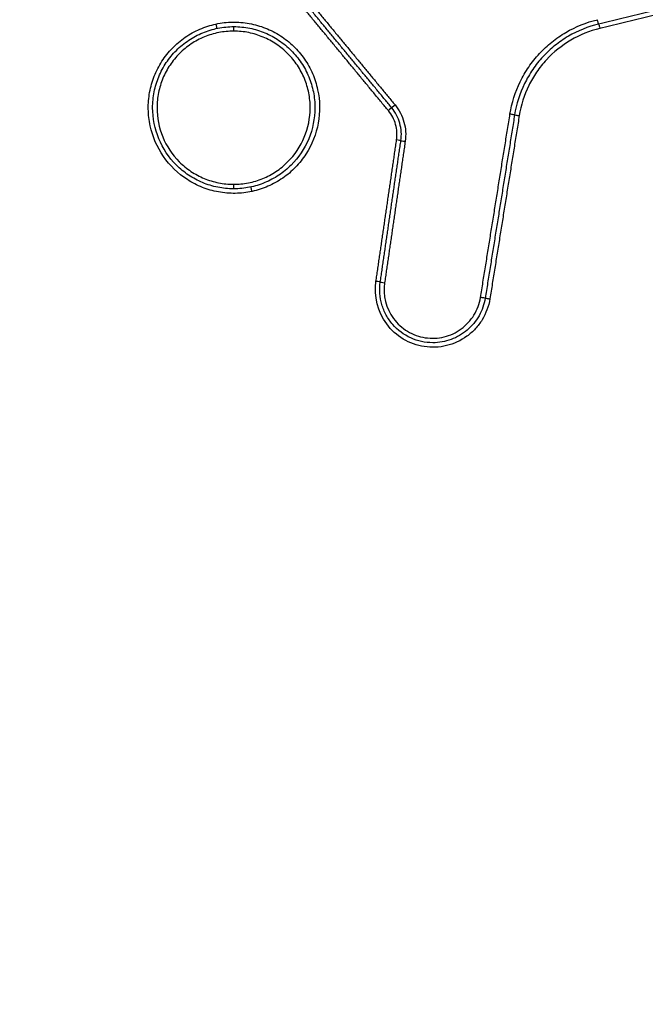
# Model space of a CAD drawing. Units: millimetres. Extents: x -14550 to 16166, y -8530 to 8530.
# Drawn here: x -6728 to -6714, y -6724 to -6702 of the extents above; entities that cross this region are included whole.
import ezdxf

# ---------------------------------------------------------------- set-up
doc = ezdxf.new("R2010")
doc.units = ezdxf.units.MM
doc.header["$LTSCALE"] = 20
doc.layers.add('2d', color=230, linetype='Continuous')

msp = doc.modelspace()

# ---------------------------------------------------------------- linework, layer by layer
at = {"layer": '2d', "extrusion": (0, 0, -1)}
for centre, major_axis, ratio, start_param, end_param in [((-6723.242, -6702.047), (-0.0211, 0.0977), 0.036183, 1.578607, 3.090237), ((-6722.839, -6702.205), (0.0002, 0.1), 0.037166, 4.71231, 6.283185), ((-6714.811, -6701.952), (-0.0235, 0.0972), 0.038967, 3.141593, 4.721797), ((-6714.764, -6702.146), (-0.0235, 0.0972), 0.03898, 0, 1.580208), ((-6719.279, -6703.833), (0.0771, 0.0637), 0.024507, 3.141593, 4.682735), ((-6719.434, -6703.96), (0.0771, 0.0637), 0.024469, 0, 1.541188), ((-6716.742, -6704.038), (-0.0987, 0.0158), 0.006246, 3.141593, 4.751285), ((-6716.544, -6704.07), (-0.0987, 0.0158), 0.006256, 0, 1.609759), ((-6717.391, -6708.084), (-0.0987, 0.0158), 0.006208, 3.141593, 4.751051), ((-6717.193, -6708.115), (-0.0987, 0.0158), 0.006219, 0, 1.609525)]:
    msp.add_ellipse(centre, major_axis=major_axis, ratio=ratio, start_param=start_param, end_param=end_param, dxfattribs=at)
at = {"layer": '2d'}
for centre, major_axis, ratio, start_param, end_param in [((-6719.252, -6704.608), (-0.099, 0.0144), 0.005553, 3.141593, 4.674316), ((-6719.054, -6704.637), (-0.099, 0.0144), 0.005564, 0, 1.532648), ((-6722.846, -6705.587), (0.0002, 0.1), 0.037163, 1.570874, 3.141593), ((-6722.444, -6705.744), (-0.0211, 0.0977), 0.036466, 4.704517, 6.283185), ((-6719.707, -6707.73), (-0.099, 0.0144), 0.005529, 3.141593, 4.67448), ((-6719.509, -6707.759), (-0.099, 0.0144), 0.00554, 0, 1.532812)]:
    msp.add_ellipse(centre, major_axis=major_axis, ratio=ratio, start_param=start_param, end_param=end_param, dxfattribs=at)
for points, knots in [([(-6678.315, -6778.186), (-6678.5, -6776.295), (-6678.851, -6774.493), (-6679.589, -6770.992), (-6679.975, -6769.276), (-6681.118, -6764.106), (-6681.884, -6760.66), (-6684.2, -6750.326), (-6685.768, -6743.442), (-6690.583, -6722.822), (-6693.92, -6709.114), (-6704.378, -6668.1), (-6712.01, -6640.94), (-6724.295, -6600.429), (-6728.534, -6586.958), (-6734.044, -6570.186), (-6735.156, -6566.835), (-6736.839, -6561.814), (-6737.402, -6560.142), (-6738.534, -6556.798), (-6739.106, -6555.125), (-6740.834, -6550.112), (-6742.004, -6546.776), (-6743.496, -6542.615), (-6743.796, -6541.783), (-6744.399, -6540.12), (-6744.699, -6539.29), (-6745.627, -6536.789), (-6746.29, -6535.112), (-6747.778, -6531.801), (-6748.598, -6530.177), (-6750.48, -6527.04), (-6751.545, -6525.531), (-6753.974, -6522.69), (-6755.311, -6521.385), (-6758.22, -6519.082), (-6759.766, -6518.089), (-6762.274, -6516.802), (-6763.144, -6516.421), (-6764.847, -6515.747), (-6765.711, -6515.439), (-6768.342, -6514.62), (-6770.127, -6514.22), (-6775.522, -6513.312), (-6779.087, -6513.095), (-6789.678, -6512.44), (-6796.749, -6512.115), (-6810.886, -6511.663), (-6817.956, -6511.531), (-6825.03, -6511.495)], [0, 0, 0, 0, 0.015625, 0.015625, 0.03125, 0.03125, 0.0625, 0.0625, 0.125, 0.125, 0.25, 0.25, 0.5, 0.5, 0.625, 0.625, 0.65625, 0.65625, 0.671875, 0.671875, 0.6875, 0.6875, 0.71875, 0.71875, 0.726562, 0.726562, 0.734375, 0.734375, 0.75, 0.75, 0.765625, 0.765625, 0.78125, 0.78125, 0.796875, 0.796875, 0.8125, 0.8125, 0.820313, 0.820313, 0.828125, 0.828125, 0.84375, 0.84375, 0.875, 0.875, 0.9375, 0.9375, 1, 1, 1, 1]), ([(-6825.03, -6513.487), (-6817.978, -6513.523), (-6810.929, -6513.654), (-6796.833, -6514.106), (-6789.786, -6514.429), (-6779.228, -6515.082), (-6775.716, -6515.299), (-6770.531, -6516.172), (-6768.834, -6516.553), (-6766.357, -6517.324), (-6765.54, -6517.615), (-6763.923, -6518.255), (-6763.128, -6518.604), (-6760.807, -6519.794), (-6759.358, -6520.724), (-6756.671, -6522.848), (-6755.423, -6524.064), (-6753.152, -6526.716), (-6752.151, -6528.13), (-6750.364, -6531.104), (-6749.575, -6532.662), (-6748.133, -6535.869), (-6747.486, -6537.504), (-6746.567, -6539.982), (-6746.267, -6540.811), (-6745.667, -6542.468), (-6745.368, -6543.297), (-6743.882, -6547.444), (-6742.716, -6550.769), (-6740.993, -6555.767), (-6740.423, -6557.435), (-6739.292, -6560.775), (-6738.729, -6562.445), (-6737.048, -6567.46), (-6735.937, -6570.807), (-6730.433, -6587.559), (-6726.198, -6601.014), (-6713.924, -6641.484), (-6706.298, -6668.613), (-6695.844, -6709.578), (-6692.507, -6723.273), (-6687.69, -6743.871), (-6686.121, -6750.747), (-6683.801, -6761.072), (-6683.034, -6764.515), (-6681.888, -6769.682), (-6681.5, -6771.403), (-6680.768, -6774.861), (-6680.43, -6776.602), (-6680.257, -6778.376)], [0, 0, 0, 0, 0.062472, 0.062472, 0.124974, 0.124974, 0.156225, 0.156225, 0.171851, 0.171851, 0.179663, 0.179663, 0.187476, 0.187476, 0.203101, 0.203101, 0.218727, 0.218727, 0.234352, 0.234352, 0.249978, 0.249978, 0.265603, 0.265603, 0.273416, 0.273416, 0.281229, 0.281229, 0.31248, 0.31248, 0.328105, 0.328105, 0.343731, 0.343731, 0.374982, 0.374982, 0.499985, 0.499985, 0.749993, 0.749993, 0.874996, 0.874996, 0.937498, 0.937498, 0.968749, 0.968749, 0.984375, 0.984375, 1, 1, 1, 1]), ([(-6722.44, -6705.744), (-6722.562, -6705.77), (-6722.685, -6705.784), (-6722.934, -6705.788), (-6723.06, -6705.778), (-6723.303, -6705.733), (-6723.422, -6705.699), (-6723.651, -6705.608), (-6723.763, -6705.55), (-6724.073, -6705.349), (-6724.255, -6705.173), (-6724.535, -6704.768), (-6724.636, -6704.535), (-6724.714, -6704.173), (-6724.728, -6704.048), (-6724.732, -6703.801), (-6724.722, -6703.679), (-6724.677, -6703.435), (-6724.643, -6703.314), (-6724.552, -6703.085), (-6724.496, -6702.975), (-6724.361, -6702.766), (-6724.284, -6702.669), (-6724.112, -6702.492), (-6724.017, -6702.411), (-6723.813, -6702.27), (-6723.705, -6702.21), (-6723.479, -6702.112), (-6723.359, -6702.074), (-6723.238, -6702.047)], [0.011563094, 0.011563094, 0.011563094, 0.011563094, 0.011937022, 0.011937022, 0.01231095, 0.01231095, 0.012684877, 0.012684877, 0.013058805, 0.013058805, 0.013806661, 0.013806661, 0.014554516, 0.014554516, 0.014928444, 0.014928444, 0.015302372, 0.015302372, 0.015676299, 0.015676299, 0.016050227, 0.016050227, 0.016424155, 0.016424155, 0.016798082, 0.016798082, 0.01717201, 0.01717201, 0.017545938, 0.017545938, 0.017545938, 0.017545938]), ([(-6722.847, -6705.687), (-6722.965, -6705.686), (-6723.081, -6705.675), (-6723.31, -6705.629), (-6723.423, -6705.594), (-6723.64, -6705.504), (-6723.742, -6705.449), (-6723.937, -6705.319), (-6724.029, -6705.243), (-6724.276, -6704.995), (-6724.409, -6704.795), (-6724.587, -6704.364), (-6724.634, -6704.128), (-6724.634, -6703.778), (-6724.622, -6703.659), (-6724.576, -6703.43), (-6724.542, -6703.318), (-6724.452, -6703.102), (-6724.396, -6702.997), (-6724.267, -6702.803), (-6724.193, -6702.713), (-6724.026, -6702.546), (-6723.935, -6702.471), (-6723.741, -6702.342), (-6723.636, -6702.286), (-6723.42, -6702.196), (-6723.308, -6702.162), (-6723.079, -6702.117), (-6722.96, -6702.105), (-6722.843, -6702.105)], [0.000007705, 0.000007705, 0.000007705, 0.000007705, 0.000362521, 0.000362521, 0.000717337, 0.000717337, 0.001072153, 0.001072153, 0.001426969, 0.001426969, 0.002136602, 0.002136602, 0.002846234, 0.002846234, 0.00320105, 0.00320105, 0.003555866, 0.003555866, 0.003910682, 0.003910682, 0.004265498, 0.004265498, 0.004620315, 0.004620315, 0.004975131, 0.004975131, 0.005329947, 0.005329947, 0.005684763, 0.005684763, 0.005684763, 0.005684763]), ([(-6723.238, -6702.047), (-6723.117, -6702.021), (-6722.992, -6702.007), (-6722.745, -6702.003), (-6722.622, -6702.013), (-6722.378, -6702.058), (-6722.258, -6702.092), (-6722.029, -6702.183), (-6721.919, -6702.239), (-6721.709, -6702.374), (-6721.612, -6702.451), (-6721.435, -6702.623), (-6721.354, -6702.718), (-6721.213, -6702.922), (-6721.153, -6703.03), (-6721.055, -6703.257), (-6721.017, -6703.377), (-6720.939, -6703.739), (-6720.935, -6703.992), (-6721.023, -6704.477), (-6721.116, -6704.713), (-6721.317, -6705.024), (-6721.395, -6705.123), (-6721.567, -6705.3), (-6721.661, -6705.38), (-6721.865, -6705.521), (-6721.975, -6705.582), (-6722.201, -6705.68), (-6722.318, -6705.718), (-6722.44, -6705.744)], [0.005575991, 0.005575991, 0.005575991, 0.005575991, 0.005950185, 0.005950185, 0.006324379, 0.006324379, 0.006698573, 0.006698573, 0.007072767, 0.007072767, 0.007446961, 0.007446961, 0.007821155, 0.007821155, 0.008195349, 0.008195349, 0.008569543, 0.008569543, 0.009317931, 0.009317931, 0.010066319, 0.010066319, 0.010440513, 0.010440513, 0.010814706, 0.010814706, 0.0111889, 0.0111889, 0.011563094, 0.011563094, 0.011563094, 0.011563094]), ([(-6722.839, -6702.105), (-6722.722, -6702.105), (-6722.603, -6702.117), (-6722.374, -6702.163), (-6722.263, -6702.197), (-6722.046, -6702.288), (-6721.941, -6702.344), (-6721.748, -6702.474), (-6721.657, -6702.548), (-6721.491, -6702.715), (-6721.417, -6702.806), (-6721.288, -6703), (-6721.232, -6703.105), (-6721.142, -6703.322), (-6721.109, -6703.433), (-6721.063, -6703.663), (-6721.052, -6703.782), (-6721.052, -6704.132), (-6721.1, -6704.367), (-6721.278, -6704.798), (-6721.412, -6704.998), (-6721.66, -6705.245), (-6721.752, -6705.321), (-6721.946, -6705.451), (-6722.049, -6705.505), (-6722.266, -6705.595), (-6722.38, -6705.63), (-6722.608, -6705.675), (-6722.725, -6705.687), (-6722.843, -6705.687)], [0.005688574, 0.005688574, 0.005688574, 0.005688574, 0.006043379, 0.006043379, 0.006398184, 0.006398184, 0.006752989, 0.006752989, 0.007107793, 0.007107793, 0.007462598, 0.007462598, 0.007817403, 0.007817403, 0.008172208, 0.008172208, 0.008527013, 0.008527013, 0.009236622, 0.009236622, 0.009946232, 0.009946232, 0.010301037, 0.010301037, 0.010655841, 0.010655841, 0.011010646, 0.011010646, 0.011365451, 0.011365451, 0.011365451, 0.011365451]), ([(-6716.745, -6704.038), (-6716.705, -6703.788), (-6716.628, -6703.545), (-6716.463, -6703.208), (-6716.401, -6703.1), (-6716.259, -6702.893), (-6716.179, -6702.793), (-6716.009, -6702.609), (-6715.918, -6702.524), (-6715.723, -6702.368), (-6715.618, -6702.296), (-6715.293, -6702.105), (-6715.061, -6702.011), (-6714.815, -6701.952)], [0, 0, 0, 0, 0.000757395, 0.000757395, 0.001136092, 0.001136092, 0.00151479, 0.00151479, 0.001893487, 0.001893487, 0.002272184, 0.002272184, 0.003029579, 0.003029579, 0.003029579, 0.003029579]), ([(-6714.788, -6702.049), (-6715.024, -6702.106), (-6715.247, -6702.196), (-6715.559, -6702.379), (-6715.66, -6702.449), (-6715.847, -6702.599), (-6715.935, -6702.681), (-6716.099, -6702.857), (-6716.175, -6702.953), (-6716.311, -6703.152), (-6716.372, -6703.256), (-6716.53, -6703.58), (-6716.604, -6703.814), (-6716.643, -6704.054)], [0, 0, 0, 0, 0.000719926, 0.000719926, 0.00107989, 0.00107989, 0.001439853, 0.001439853, 0.001799816, 0.001799816, 0.002159779, 0.002159779, 0.002879706, 0.002879706, 0.002879706, 0.002879706]), ([(-6722.843, -6702.205), (-6722.954, -6702.205), (-6723.066, -6702.215), (-6723.283, -6702.258), (-6723.388, -6702.29), (-6723.593, -6702.374), (-6723.692, -6702.427), (-6723.875, -6702.549), (-6723.961, -6702.619), (-6724.119, -6702.777), (-6724.189, -6702.862), (-6724.312, -6703.045), (-6724.365, -6703.144), (-6724.45, -6703.349), (-6724.482, -6703.454), (-6724.526, -6703.671), (-6724.537, -6703.783), (-6724.538, -6704.114), (-6724.494, -6704.336), (-6724.326, -6704.744), (-6724.2, -6704.933), (-6723.967, -6705.167), (-6723.88, -6705.239), (-6723.696, -6705.362), (-6723.599, -6705.414), (-6723.395, -6705.499), (-6723.287, -6705.532), (-6723.071, -6705.575), (-6722.962, -6705.586), (-6722.85, -6705.587)], [0.00528225, 0.00528225, 0.00528225, 0.00528225, 0.005612865, 0.005612865, 0.00594348, 0.00594348, 0.006274095, 0.006274095, 0.00660471, 0.00660471, 0.006935325, 0.006935325, 0.007265939, 0.007265939, 0.007596554, 0.007596554, 0.007927169, 0.007927169, 0.008588399, 0.008588399, 0.009249629, 0.009249629, 0.009580244, 0.009580244, 0.009910859, 0.009910859, 0.010241473, 0.010241473, 0.010572088, 0.010572088, 0.010572088, 0.010572088]), ([(-6722.85, -6705.587), (-6722.739, -6705.587), (-6722.629, -6705.576), (-6722.412, -6705.534), (-6722.305, -6705.501), (-6722.1, -6705.417), (-6722.003, -6705.365), (-6721.819, -6705.243), (-6721.732, -6705.172), (-6721.497, -6704.938), (-6721.371, -6704.75), (-6721.201, -6704.343), (-6721.156, -6704.121), (-6721.155, -6703.79), (-6721.166, -6703.678), (-6721.209, -6703.461), (-6721.241, -6703.355), (-6721.325, -6703.15), (-6721.378, -6703.051), (-6721.5, -6702.868), (-6721.569, -6702.782), (-6721.727, -6702.624), (-6721.812, -6702.554), (-6721.995, -6702.431), (-6722.094, -6702.378), (-6722.298, -6702.292), (-6722.404, -6702.26), (-6722.62, -6702.216), (-6722.732, -6702.205), (-6722.843, -6702.205)], [0.010572088, 0.010572088, 0.010572088, 0.010572088, 0.010902677, 0.010902677, 0.011233267, 0.011233267, 0.011563856, 0.011563856, 0.011894445, 0.011894445, 0.012555624, 0.012555624, 0.013216802, 0.013216802, 0.013547391, 0.013547391, 0.01387798, 0.01387798, 0.01420857, 0.01420857, 0.014539159, 0.014539159, 0.014869748, 0.014869748, 0.015200337, 0.015200337, 0.015530926, 0.015530926, 0.015861516, 0.015861516, 0.015861516, 0.015861516]), ([(-6714.76, -6702.146), (-6714.987, -6702.201), (-6715.201, -6702.287), (-6715.601, -6702.522), (-6715.783, -6702.668), (-6716.018, -6702.922), (-6716.091, -6703.014), (-6716.222, -6703.205), (-6716.28, -6703.304), (-6716.431, -6703.615), (-6716.503, -6703.839), (-6716.54, -6704.07)], [0, 0, 0, 0, 0.000690705, 0.000690705, 0.001381411, 0.001381411, 0.001726764, 0.001726764, 0.002072116, 0.002072116, 0.002762822, 0.002762822, 0.002762822, 0.002762822]), ([(-6719.283, -6703.833), (-6719.191, -6703.944), (-6719.124, -6704.074), (-6719.047, -6704.349), (-6719.037, -6704.494), (-6719.058, -6704.637)], [0, 0, 0, 0, 0.0004323072, 0.0004323072, 0.0008646145, 0.0008646145, 0.0008646145, 0.0008646145]), ([(-6719.248, -6704.608), (-6719.231, -6704.493), (-6719.239, -6704.376), (-6719.301, -6704.154), (-6719.356, -6704.05), (-6719.43, -6703.96)], [0, 0, 0, 0, 0.0003445403, 0.0003445403, 0.0006890806, 0.0006890806, 0.0006890806, 0.0006890806]), ([(-6719.153, -6704.623), (-6719.134, -6704.494), (-6719.143, -6704.363), (-6719.213, -6704.114), (-6719.273, -6703.997), (-6719.356, -6703.896)], [0, 0, 0, 0, 0.0003860568, 0.0003860568, 0.0007721136, 0.0007721136, 0.0007721136, 0.0007721136]), ([(-6717.189, -6708.115), (-6717.216, -6708.28), (-6717.274, -6708.437), (-6717.404, -6708.65), (-6717.454, -6708.715), (-6717.566, -6708.837), (-6717.629, -6708.893), (-6717.83, -6709.039), (-6717.984, -6709.11), (-6718.304, -6709.188), (-6718.473, -6709.196), (-6718.8, -6709.146), (-6718.959, -6709.089), (-6719.243, -6708.918), (-6719.367, -6708.805), (-6719.665, -6708.403), (-6719.752, -6708.061), (-6719.703, -6707.73)], [0, 0, 0, 0, 0.00049481, 0.00049481, 0.000742215, 0.000742215, 0.000989619, 0.000989619, 0.001484429, 0.001484429, 0.001979239, 0.001979239, 0.002474049, 0.002474049, 0.002968858, 0.002968858, 0.003958478, 0.003958478, 0.003958478, 0.003958478]), ([(-6718.449, -6709.085), (-6718.616, -6709.085), (-6718.784, -6709.049), (-6719.087, -6708.91), (-6719.225, -6708.807), (-6719.389, -6708.618), (-6719.438, -6708.548), (-6719.518, -6708.401), (-6719.55, -6708.324), (-6719.621, -6708.081), (-6719.633, -6707.912), (-6719.608, -6707.745)], [0.001646361, 0.001646361, 0.001646361, 0.001646361, 0.002146498, 0.002146498, 0.002646634, 0.002646634, 0.002896703, 0.002896703, 0.003146771, 0.003146771, 0.003646907, 0.003646907, 0.003646907, 0.003646907]), ([(-6719.513, -6707.759), (-6719.554, -6708.038), (-6719.481, -6708.326), (-6719.23, -6708.665), (-6719.125, -6708.76), (-6718.886, -6708.904), (-6718.752, -6708.952), (-6718.477, -6708.994), (-6718.334, -6708.988), (-6718.064, -6708.922), (-6717.934, -6708.862), (-6717.709, -6708.698), (-6717.613, -6708.593), (-6717.466, -6708.355), (-6717.417, -6708.223), (-6717.395, -6708.084)], [0, 0, 0, 0, 0.000845089, 0.000845089, 0.001267633, 0.001267633, 0.001690178, 0.001690178, 0.002112722, 0.002112722, 0.002535267, 0.002535267, 0.002957811, 0.002957811, 0.003380356, 0.003380356, 0.003380356, 0.003380356]), ([(-6717.292, -6708.099), (-6717.314, -6708.237), (-6717.36, -6708.367), (-6717.496, -6708.609), (-6717.584, -6708.716), (-6717.794, -6708.895), (-6717.914, -6708.966), (-6718.174, -6709.061), (-6718.311, -6709.085), (-6718.449, -6709.085)], [0, 0, 0, 0, 0.00041159, 0.00041159, 0.000823181, 0.000823181, 0.001234771, 0.001234771, 0.001646361, 0.001646361, 0.001646361, 0.001646361])]:
    msp.add_open_spline(points, degree=3, knots=knots, dxfattribs=at)
for points, weights in [([(-6708.976, -6700.646), (-6710.913, -6701.114), (-6712.85, -6701.581), (-6714.788, -6702.049)], [1, 0.999999627052, 0.999999627052, 1]), ([(-6708.948, -6700.743), (-6710.886, -6701.211), (-6712.823, -6701.678), (-6714.76, -6702.146)], [1, 0.999999627133, 0.999999627133, 1]), ([(-6719.356, -6703.896), (-6719.964, -6703.161), (-6720.572, -6702.425), (-6721.18, -6701.689)], [1, 0.999999963286, 0.999999963286, 1]), ([(-6721.107, -6701.625), (-6720.499, -6702.361), (-6719.891, -6703.097), (-6719.283, -6703.833)], [1, 0.999999963286, 0.999999963286, 1]), ([(-6719.43, -6703.96), (-6720.038, -6703.224), (-6720.646, -6702.488), (-6721.253, -6701.753)], [1, 0.999999963294, 0.999999963294, 1]), ([(-6717.395, -6708.084), (-6717.178, -6706.735), (-6716.962, -6705.387), (-6716.745, -6704.038)], [1, 0.999999995347, 0.999999995347, 1]), ([(-6716.643, -6704.054), (-6716.859, -6705.403), (-6717.076, -6706.751), (-6717.292, -6708.099)], [1, 0.999999995347, 0.999999995347, 1]), ([(-6716.54, -6704.07), (-6716.757, -6705.418), (-6716.973, -6706.767), (-6717.189, -6708.115)], [1, 0.999999995348, 0.999999995348, 1]), ([(-6719.703, -6707.73), (-6719.552, -6706.69), (-6719.4, -6705.649), (-6719.248, -6704.608)], [1, 0.999999997714, 0.999999997714, 1]), ([(-6719.608, -6707.745), (-6719.457, -6706.704), (-6719.305, -6705.663), (-6719.153, -6704.623)], [1, 0.999999997713, 0.999999997713, 1]), ([(-6719.058, -6704.637), (-6719.21, -6705.678), (-6719.361, -6706.719), (-6719.513, -6707.759)], [1, 0.999999997713, 0.999999997713, 1])]:
    msp.add_rational_spline(points, weights, degree=3, dxfattribs=at)
for points in [[(-6722.843, -6702.105), (-6722.842, -6702.105), (-6722.841, -6702.105), (-6722.84, -6702.105), (-6722.839, -6702.105)], [(-6722.843, -6705.687), (-6722.843, -6705.687), (-6722.845, -6705.687), (-6722.846, -6705.687), (-6722.847, -6705.687)]]:
    msp.add_open_spline(points, degree=3, dxfattribs=at)

doc.saveas('drawing.dxf')
